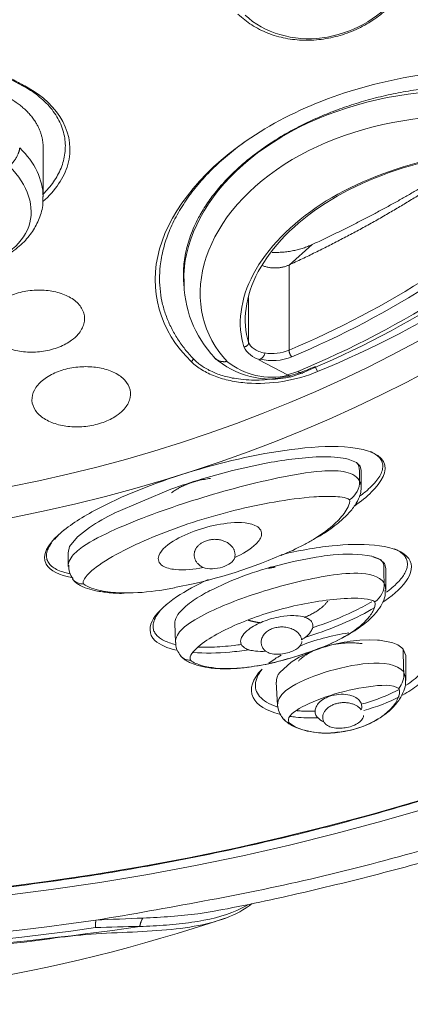
# Model space of a CAD drawing. Units: millimetres. Extents: x 0 to 2100, y 0 to 2970.
# Drawn here: x 805 to 814, y 1798 to 1820 of the extents above; entities that cross this region are included whole.
import ezdxf

# ---------------------------------------------------------------- set-up
doc = ezdxf.new("R2010")
doc.units = ezdxf.units.MM
doc.header["$LTSCALE"] = 50
doc.layers.add('MODEL', color=7, linetype='Continuous', lineweight=20)

msp = doc.modelspace()

# ---------------------------------------------------------------- linework, layer by layer
at = {"layer": 'MODEL'}
for p, q in [((802.845, 1819.865), (805.187, 1818.608)), ((805.272, 1818.582), (805.187, 1818.608)), ((805.647, 1816.128), (805.647, 1817.22)), ((811.652, 1815.058), (811.134, 1814.601)), ((808.785, 1814.571), (808.785, 1814.276)), ((811.134, 1814.601), (811.134, 1812.696)), ((810.233, 1813.878), (810.233, 1812.871)), ((808.999, 1812.505), (808.957, 1812.436)), ((810.593, 1812.628), (810.593, 1812.635)), ((810.46, 1812.482), (810.48, 1812.49)), ((811.097, 1812.148), (810.46, 1812.482)), ((811.715, 1812.335), (811.773, 1812.222)), ((811.097, 1812.148), (811.329, 1812.224)), ((811.179, 1812.1), (811.481, 1812.205)), ((811.194, 1810.262), (811.579, 1810.301)), ((809.87, 1810.006), (810.584, 1810.164)), ((812.451, 1810.263), (812.637, 1810.187)), ((812.451, 1810.263), (812.637, 1810.187)), ((812.637, 1810.187), (812.72, 1810.105)), ((812.72, 1810.105), (812.745, 1810.007)), ((809.173, 1809.814), (809.87, 1810.006)), ((812.745, 1809.631), (812.745, 1810.012)), ((812.708, 1809.78), (812.708, 1809.778)), ((807.235, 1809.058), (808.498, 1809.592)), ((806.416, 1808.529), (806.678, 1808.734)), ((806.678, 1808.734), (806.681, 1808.736)), ((806.237, 1808.311), (806.416, 1808.529)), ((806.202, 1808.173), (806.237, 1808.311)), ((806.202, 1808.173), (806.237, 1808.311)), ((806.202, 1808.181), (806.205, 1807.864)), ((810.736, 1807.853), (811.231, 1807.979)), ((811.231, 1807.979), (811.739, 1808.075)), ((811.739, 1808.075), (811.848, 1808.091)), ((812.983, 1808.091), (813.166, 1808.02)), ((813.166, 1808.02), (813.263, 1807.93)), ((813.263, 1807.93), (813.292, 1807.822)), ((813.292, 1807.339), (813.292, 1807.829)), ((809.369, 1807.324), (809.803, 1807.527)), ((809.803, 1807.527), (809.893, 1807.565)), ((813.256, 1807.498), (813.256, 1807.491)), ((808.585, 1806.599), (808.6, 1806.164)), ((812.938, 1806.226), (812.714, 1806.217)), ((813.108, 1806.22), (812.938, 1806.226)), ((813.153, 1806.216), (813.108, 1806.22)), ((813.418, 1806.168), (813.153, 1806.216)), ((811.61, 1805.952), (811.361, 1805.835)), ((813.738, 1805.876), (813.68, 1806.019)), ((811.182, 1805.727), (810.929, 1805.496)), ((811.361, 1805.835), (811.182, 1805.727)), ((813.738, 1805.318), (813.738, 1805.868)), ((813.694, 1805.511), (813.695, 1805.497)), ((810.85, 1805.279), (810.879, 1804.768))]:
    msp.add_line(p, q, dxfattribs=at)
for centre, radius, start, end in [((802.99, 1831.945), 20.901, 292.9345, 312.5303), ((803.389, 1832.628), 22.061, 292.3356, 313.1361), ((803.046, 1831.848), 20.95, 292.896, 312.5688), ((803.044, 1832.197), 21.623, 292.5282, 312.9366), ((803.004, 1832.47), 21.961, 292.5801, 312.8719), ((811.247, 1814.235), 2.457, 178.6824, 223.7109), ((810.594, 1812.995), 0.518, 205.3858, 257.3399), ((810.736, 1813.961), 1.91, 228.3468, 283.2967), ((810.772, 1813.567), 1.103, 255.3219, 292.6253), ((810.755, 1813.62), 0.998, 260.6236, 292.3095), ((810.747, 1813.687), 1.593, 231.2383, 283.3015), ((811.075, 1812.099), 0.0541, 44.4756, 65.6148), ((811.903, 1806.481), 3.834, 85.1494, 94.8473), ((812.082, 1808.785), 1.523, 75.988, 84.5378), ((812.49, 1800.259), 10.087, 97.3831, 100.8935), ((813.396, 1795.828), 14.609, 106.7982, 109.5871), ((812.237, 1809.76), 0.472, 301.3285, 2.253), ((809.552, 1804.436), 5.17, 116.6238, 123.7352), ((806.66, 1817.952), 10.73, 280.2873, 293.5851), ((812.649, 1802.28), 5.866, 95.1582, 97.8499), ((812.453, 1805.345), 2.797, 79.0876, 96.8076), ((806.598, 1807.85), 0.381, 172.8585, 222.0002), ((812.741, 1807.202), 0.921, 62.522, 74.7803), ((813.027, 1799.783), 8.389, 105.8443, 111.9338), ((812.789, 1807.462), 0.468, 303.7924, 3.5444), ((811.028, 1804.107), 3.62, 117.2808, 124.1298), ((809.824, 1805.84), 1.51, 123.2176, 138.9998), ((809.016, 1806.54), 0.441, 138.7331, 164.7659), ((809.017, 1806.539), 0.442, 138.7737, 164.7254), ((808.782, 1806.608), 0.197, 165.8493, 183.3162), ((808.989, 1806.151), 0.385, 177.9269, 219.5514), ((813.018, 1802.516), 3.714, 94.6831, 112.2798), ((813.293, 1805.641), 0.541, 44.3434, 76.6534), ((808.939, 1806.073), 0.305, 214.1344, 269.8924), ((670.679, 1801.885), 143.06, 1.45215, 1.6559), ((811.166, 1805.289), 0.315, 138.9077, 182.0703), ((813.243, 1805.445), 0.455, 318.0985, 6.6743), ((811.338, 1804.784), 0.458, 182.2877, 221.4256), ((811.25, 1804.68), 0.33, 217.8018, 251.1659), ((798, 1834.601), 36.52, 251.2921, 288.6964), ((797.993, 1862.38), 63.043, 261.96951, 278.05239), ((809.43, 1757.002), 43.035, 92.0698, 93.4719), ((797.992, 1866.961), 67.854, 261.70904, 278.31272), ((797.993, 1862.09), 62.917, 261.96426, 278.05765), ((807.95, 1774.461), 25.359, 90.3363, 92.5734)]:
    msp.add_arc(centre, radius, start, end, dxfattribs=at)
for centre, major_axis in [((797.993, 1834.005), (-44.238, 0)), ((797.993, 1833.73), (-43.637, 0)), ((797.993, 1829.896), (28.2, 0)), ((797.993, 1830.118), (-27.6, 0))]:
    msp.add_ellipse(centre, major_axis=major_axis, ratio=0.766044, dxfattribs=at)
for points, weights in [([(806.824, 1799.958), (858.793, 1807.73), (841.57, 1846.087)], [1, 0.656495265203, 1]), ([(805.272, 1818.582), (804.11, 1819.208), (802.914, 1819.844)], [1, 0.999769613576, 1]), ([(805.647, 1816.183), (807.068, 1817.598), (805.187, 1818.608)], [1, 0.741897389866, 1]), ([(805.647, 1817.22), (805.647, 1817.927), (804.844, 1818.355)], [1, 0.906307787037, 1]), ([(810.175, 1817.375), (806.712, 1814.901), (808.999, 1812.505)], [1, 0.787323198388, 1]), ([(804.895, 1816.808), (805.113, 1817.028), (805.123, 1817.217)], [1, 0.850114284863, 1]), ([(811.134, 1814.601), (813.447, 1815.672), (815.413, 1817.091)], [1, 0.994388373606, 1]), ([(811.652, 1815.058), (813.567, 1815.945), (815.26, 1817.067)], [1, 0.996425280799, 1]), ([(810.757, 1814.883), (811.239, 1814.867), (811.652, 1815.058)], [1, 0.957465691344, 1]), ([(810.539, 1814.589), (810.841, 1814.465), (811.134, 1814.601)], [1, 0.868362164334, 1]), ([(810.126, 1812.773), (810.239, 1812.775), (810.233, 1812.871)], [1, 0.656448604732, 1]), ([(808.999, 1812.505), (809.973, 1811.486), (811.715, 1812.335)], [1, 0.701421670383, 1]), ([(809.465, 1812.531), (809.57, 1812.418), (809.75, 1812.445)], [1, 0.91257746982, 1]), ([(811.134, 1812.696), (811.129, 1812.608), (811.197, 1812.549)], [1, 0.597661489892, 1]), ([(811.329, 1812.224), (811.393, 1812.172), (811.438, 1812.187)], [1, 0.960694333573, 1]), ([(811.438, 1812.187), (811.44, 1812.188), (811.442, 1812.188)], [1, 0.999923338201, 1]), ([(809.38, 1809.832), (808.856, 1809.77), (808.513, 1809.513)], [1, 0.92296723188, 1]), ([(810.824, 1807.85), (810.749, 1807.839), (810.675, 1807.823)], [1, 0.997885442452, 1]), ([(811.471, 1806.727), (811.84, 1806.868), (812, 1807.093)], [1, 0.940977209834, 1]), ([(810.232, 1806.663), (810.358, 1806.623), (810.505, 1806.606)], [1, 0.990793687546, 1]), ([(812.764, 1806.141), (811.839, 1806.273), (811.344, 1805.752)], [1, 0.721226668473, 1]), ([(806.824, 1799.958), (806.814, 1799.904), (806.812, 1799.795)], [1, 0.965019568119, 1]), ([(807.876, 1800.009), (807.828, 1799.957), (807.802, 1799.82)], [1, 0.948277763903, 1])]:
    msp.add_rational_spline(points, weights, degree=2, dxfattribs=at)
for points, knots in [([(809.463, 1800.163), (809.487, 1800.168), (810.126, 1800.28), (811.478, 1800.58), (813.37, 1801.042), (815.257, 1801.577), (817.108, 1802.171), (818.928, 1802.826), (820.71, 1803.54), (822.454, 1804.312), (824.154, 1805.141), (825.809, 1806.025), (827.416, 1806.963), (828.97, 1807.954), (830.47, 1808.995), (831.913, 1810.085), (833.296, 1811.222), (834.617, 1812.404), (835.873, 1813.629), (837.061, 1814.894), (838.18, 1816.198), (839.228, 1817.537), (840.202, 1818.91), (841.101, 1820.314), (841.923, 1821.745), (842.668, 1823.202), (843.332, 1824.682), (843.917, 1826.181), (844.42, 1827.698), (844.841, 1829.229), (845.179, 1830.772), (845.434, 1832.324), (845.606, 1833.882), (845.694, 1835.443), (845.699, 1837.006), (845.621, 1838.567), (845.459, 1840.122), (845.214, 1841.675), (844.887, 1843.203), (844.554, 1844.481), (844.329, 1845.16), (844.248, 1845.404)], [0, 0, 0, 0, 0.000918, 0.027854, 0.054791, 0.081731, 0.108673, 0.135617, 0.162561, 0.189506, 0.21645, 0.243391, 0.270328, 0.297259, 0.324181, 0.351092, 0.37799, 0.40487, 0.431729, 0.458564, 0.485371, 0.512147, 0.538887, 0.565588, 0.592249, 0.618868, 0.645442, 0.671973, 0.698462, 0.72491, 0.751322, 0.777701, 0.804054, 0.830387, 0.856708, 0.883023, 0.909338, 0.93566, 0.961998, 0.988357, 1, 1, 1, 1]), ([(810.152, 1820.187), (810.578, 1819.782), (811.233, 1819.594), (812.518, 1819.758), (813.144, 1820.113), (813.792, 1820.971), (813.794, 1821.448), (813.214, 1822.217), (812.642, 1822.52), (811.999, 1822.637)], [0, 0, 0, 0, 0.25, 0.25, 0.5, 0.5, 0.75, 0.75, 1, 1, 1, 1]), ([(809.992, 1820.21), (810.1, 1820.115), (810.287, 1819.957), (810.657, 1819.771), (811.053, 1819.656), (811.476, 1819.611), (811.906, 1819.639), (812.332, 1819.738), (812.734, 1819.902), (813.101, 1820.124), (813.417, 1820.392), (813.67, 1820.701), (813.838, 1821.024), (813.922, 1821.321), (813.918, 1821.481), (813.916, 1821.552)], [0, 0, 0, 0, 0.077984, 0.156036, 0.235407, 0.314755, 0.395513, 0.476028, 0.557651, 0.639036, 0.720356, 0.802666, 0.88474, 0.95685, 1, 1, 1, 1]), ([(818.243, 1818.405), (817.172, 1818.874), (815.771, 1819.042), (812.921, 1818.718), (811.487, 1818.223), (809.279, 1816.804), (808.503, 1815.876), (807.987, 1814.043), (808.237, 1813.131), (808.957, 1812.436)], [0, 0, 0, 0, 0.25, 0.25, 0.5, 0.5, 0.75, 0.75, 1, 1, 1, 1]), ([(805.641, 1816.017), (805.918, 1816.264), (806.115, 1816.548), (806.381, 1817.493), (806.024, 1818.178), (805.272, 1818.582)], [0, 0, 0, 0, 0.313016, 0.313016, 1, 1, 1, 1]), ([(808.785, 1814.29), (808.786, 1814.527), (808.821, 1814.771), (809.137, 1815.884), (809.806, 1816.72), (811.765, 1817.979), (813.001, 1818.366), (815.538, 1818.581), (816.768, 1818.41), (817.754, 1818.053)], [0, 0, 0, 0, 0.086377, 0.086377, 0.390918, 0.390918, 0.695459, 0.695459, 1, 1, 1, 1]), ([(817.649, 1817.522), (816.718, 1817.846), (815.555, 1818.008), (813.14, 1817.809), (811.958, 1817.445), (810.091, 1816.246), (809.462, 1815.443), (809.021, 1813.808), (809.215, 1813.023), (809.75, 1812.445)], [0, 0, 0, 0, 0.25, 0.25, 0.5, 0.5, 0.75, 0.75, 1, 1, 1, 1]), ([(816.872, 1817.139), (816.071, 1817.191), (815.183, 1817.133), (813.463, 1816.747), (812.624, 1816.415), (811.263, 1815.541), (810.744, 1815.004), (810.153, 1813.902), (810.084, 1813.343), (810.233, 1812.871)], [0, 0, 0, 0, 0.25, 0.25, 0.5, 0.5, 0.75, 0.75, 1, 1, 1, 1]), ([(811.966, 1816.032), (812.646, 1816.451), (813.462, 1816.769), (815.116, 1817.136), (815.942, 1817.199), (816.704, 1817.165)], [0, 0, 0, 0, 0.5134049, 0.5134049, 1, 1, 1, 1]), ([(801.425, 1815.84), (801.432, 1815.314), (801.754, 1814.855), (802.783, 1814.373), (803.494, 1814.356), (804.71, 1814.693), (805.178, 1815.04), (805.472, 1815.888), (805.311, 1816.395), (804.895, 1816.808)], [0, 0, 0, 0, 0.25, 0.25, 0.5, 0.5, 0.75, 0.75, 1, 1, 1, 1]), ([(803.986, 1814.491), (804.054, 1814.505), (804.242, 1814.544), (804.569, 1814.67), (804.923, 1814.862), (805.219, 1815.103), (805.44, 1815.378), (805.583, 1815.679), (805.65, 1815.942), (805.641, 1816.088), (805.638, 1816.131)], [0, 0, 0, 0, 0.066461, 0.217504, 0.373038, 0.531402, 0.671766, 0.806576, 0.950324, 1, 1, 1, 1]), ([(810.126, 1812.773), (809.971, 1813.262), (810.041, 1813.836), (810.639, 1814.966), (811.174, 1815.524), (811.903, 1815.993), (811.934, 1816.012), (811.966, 1816.032)], [0, 0, 0, 0, 0.489186, 0.489186, 0.978371, 0.978371, 1, 1, 1, 1]), ([(806.282, 1812.921), (806.201, 1812.862), (806.104, 1812.809), (805.998, 1812.767), (805.892, 1812.725), (805.775, 1812.694), (805.656, 1812.675), (805.538, 1812.657), (805.415, 1812.65), (805.297, 1812.656), (805.178, 1812.662), (805.061, 1812.681), (804.956, 1812.711), (804.848, 1812.742), (804.749, 1812.784), (804.666, 1812.836), (804.582, 1812.889), (804.512, 1812.952), (804.463, 1813.021), (804.412, 1813.091), (804.382, 1813.168), (804.373, 1813.247), (804.365, 1813.326), (804.378, 1813.408), (804.413, 1813.487), (804.448, 1813.564), (804.505, 1813.64), (804.579, 1813.709), (804.651, 1813.775), (804.742, 1813.836), (804.845, 1813.886), (804.945, 1813.934), (805.058, 1813.974), (805.175, 1814), (805.291, 1814.026), (805.414, 1814.04), (805.533, 1814.042), (805.653, 1814.044), (805.773, 1814.032), (805.884, 1814.01), (805.996, 1813.987), (806.102, 1813.951), (806.193, 1813.906), (806.286, 1813.859), (806.366, 1813.802), (806.426, 1813.738), (806.488, 1813.672), (806.532, 1813.599), (806.554, 1813.522), (806.576, 1813.445), (806.576, 1813.363), (806.554, 1813.283), (806.533, 1813.204), (806.489, 1813.125), (806.426, 1813.053), (806.386, 1813.006), (806.337, 1812.962), (806.282, 1812.921)], [0, 0, 0, 0, 0.051973, 0.051973, 0.051973, 0.103969, 0.103969, 0.103969, 0.155684, 0.155684, 0.155684, 0.207812, 0.207812, 0.207812, 0.261019, 0.261019, 0.261019, 0.315538, 0.315538, 0.315538, 0.371048, 0.371048, 0.371048, 0.426769, 0.426769, 0.426769, 0.48179, 0.48179, 0.48179, 0.53552, 0.53552, 0.53552, 0.58798, 0.58798, 0.58798, 0.639751, 0.639751, 0.639751, 0.691671, 0.691671, 0.691671, 0.744491, 0.744491, 0.744491, 0.798596, 0.798596, 0.798596, 0.85385, 0.85385, 0.85385, 0.909602, 0.909602, 0.909602, 0.964935, 0.964935, 0.964935, 1, 1, 1, 1]), ([(763.54, 1813.172), (763.716, 1812.996), (764.229, 1812.483), (765.258, 1811.565), (766.545, 1810.496), (767.908, 1809.463), (769.324, 1808.479), (770.795, 1807.543), (772.318, 1806.657), (773.891, 1805.823), (775.509, 1805.042), (777.17, 1804.317), (778.871, 1803.647), (780.608, 1803.036), (782.378, 1802.483), (784.178, 1801.99), (786.005, 1801.558), (787.854, 1801.187), (789.723, 1800.879), (791.607, 1800.633), (793.504, 1800.451), (795.409, 1800.332), (797.319, 1800.278), (799.23, 1800.287), (801.139, 1800.361), (803.042, 1800.498), (804.936, 1800.699), (806.816, 1800.963), (808.679, 1801.29), (810.522, 1801.679), (812.341, 1802.129), (814.133, 1802.64), (815.894, 1803.21), (817.621, 1803.839), (819.311, 1804.525), (820.96, 1805.267), (822.565, 1806.063), (824.123, 1806.913), (825.631, 1807.814), (827.087, 1808.765), (828.486, 1809.763), (829.833, 1810.809), (831.097, 1811.89), (831.97, 1812.68), (832.35, 1813.066), (832.368, 1813.085)], [0, 0, 0, 0, 0.009923, 0.034038, 0.058155, 0.082273, 0.106392, 0.130513, 0.154634, 0.178756, 0.202878, 0.227001, 0.251124, 0.275247, 0.29937, 0.323494, 0.347617, 0.37174, 0.395863, 0.419986, 0.44411, 0.468233, 0.492356, 0.516479, 0.540602, 0.564726, 0.588849, 0.612973, 0.637096, 0.66122, 0.685344, 0.709468, 0.733593, 0.757717, 0.781842, 0.805966, 0.830091, 0.854215, 0.878339, 0.902463, 0.926586, 0.950708, 0.97483, 0.99895, 1, 1, 1, 1]), ([(810.233, 1812.871), (810.25, 1812.819), (810.291, 1812.77), (810.414, 1812.686), (810.497, 1812.651), (810.593, 1812.628)], [0, 0, 0, 0, 0.5, 0.5, 1, 1, 1, 1]), ([(810.593, 1812.628), (810.593, 1812.621), (810.591, 1812.613), (810.588, 1812.605), (810.586, 1812.596), (810.581, 1812.587), (810.576, 1812.579), (810.571, 1812.569), (810.564, 1812.559), (810.557, 1812.55), (810.549, 1812.54), (810.539, 1812.531), (810.53, 1812.522), (810.52, 1812.513), (810.509, 1812.505), (810.498, 1812.499), (810.492, 1812.495), (810.486, 1812.492), (810.48, 1812.49)], [0, 0, 0, 0, 0.159431, 0.159431, 0.159431, 0.317985, 0.317985, 0.317985, 0.490113, 0.490113, 0.490113, 0.682125, 0.682125, 0.682125, 0.884181, 0.884181, 0.884181, 1, 1, 1, 1]), ([(807.276, 1811.229), (807.193, 1811.173), (807.093, 1811.123), (806.986, 1811.085), (806.878, 1811.046), (806.76, 1811.018), (806.642, 1811.001), (806.524, 1810.985), (806.402, 1810.98), (806.286, 1810.988), (806.168, 1810.995), (806.054, 1811.014), (805.951, 1811.044), (805.845, 1811.075), (805.749, 1811.118), (805.67, 1811.168), (805.587, 1811.221), (805.521, 1811.283), (805.475, 1811.351), (805.428, 1811.42), (805.401, 1811.496), (805.397, 1811.573), (805.393, 1811.65), (805.412, 1811.731), (805.452, 1811.807), (805.491, 1811.883), (805.553, 1811.956), (805.631, 1812.022), (805.708, 1812.085), (805.802, 1812.143), (805.908, 1812.19), (806.01, 1812.235), (806.124, 1812.271), (806.242, 1812.295), (806.358, 1812.318), (806.48, 1812.33), (806.598, 1812.33), (806.717, 1812.33), (806.835, 1812.318), (806.943, 1812.295), (807.054, 1812.271), (807.157, 1812.236), (807.245, 1812.191), (807.335, 1812.145), (807.412, 1812.088), (807.47, 1812.025), (807.528, 1811.96), (807.568, 1811.888), (807.586, 1811.813), (807.604, 1811.737), (807.599, 1811.657), (807.573, 1811.579), (807.546, 1811.502), (807.497, 1811.425), (807.429, 1811.355), (807.386, 1811.31), (807.335, 1811.268), (807.276, 1811.229)], [0, 0, 0, 0, 0.051379, 0.051379, 0.051379, 0.102782, 0.102782, 0.102782, 0.153916, 0.153916, 0.153916, 0.205699, 0.205699, 0.205699, 0.258936, 0.258936, 0.258936, 0.313862, 0.313862, 0.313862, 0.370005, 0.370005, 0.370005, 0.426305, 0.426305, 0.426305, 0.481576, 0.481576, 0.481576, 0.535114, 0.535114, 0.535114, 0.587051, 0.587051, 0.587051, 0.638217, 0.638217, 0.638217, 0.689701, 0.689701, 0.689701, 0.742423, 0.742423, 0.742423, 0.796821, 0.796821, 0.796821, 0.852658, 0.852658, 0.852658, 0.909038, 0.909038, 0.909038, 0.964749, 0.964749, 0.964749, 1, 1, 1, 1]), ([(808.957, 1812.436), (809.025, 1812.371), (809.103, 1812.311), (809.28, 1812.204), (809.379, 1812.156), (809.59, 1812.076), (809.703, 1812.043), (809.943, 1811.992), (810.07, 1811.974), (810.457, 1811.945), (810.732, 1811.957), (811.267, 1812.044), (811.531, 1812.12), (811.773, 1812.222)], [0, 0, 0, 0, 0.125, 0.125, 0.25, 0.25, 0.375, 0.375, 0.5, 0.5, 0.75, 0.75, 1, 1, 1, 1]), ([(805.715, 1807.916), (805.598, 1808.122), (805.762, 1808.362), (806.2, 1808.766), (806.486, 1808.947), (807.41, 1809.448), (808.118, 1809.724), (809.604, 1810.188), (810.387, 1810.377), (811.588, 1810.53), (811.995, 1810.56), (812.754, 1810.512), (813.135, 1810.414), (813.355, 1810.002), (813.195, 1809.746), (812.866, 1809.419), (812.738, 1809.316), (812.6, 1809.217)], [0, 0, 0, 0, 0.105186, 0.105186, 0.210371, 0.210371, 0.420743, 0.420743, 0.631114, 0.631114, 0.7363, 0.7363, 0.841486, 0.841486, 0.946671, 0.946671, 1, 1, 1, 1]), ([(812.722, 1809.441), (812.792, 1809.493), (812.855, 1809.545), (812.96, 1809.641), (813.004, 1809.686), (813.08, 1809.772), (813.112, 1809.814), (813.165, 1809.896), (813.186, 1809.936), (813.215, 1810.012), (813.223, 1810.049), (813.228, 1810.12), (813.225, 1810.153), (813.206, 1810.218), (813.19, 1810.248), (813.169, 1810.276), (813.147, 1810.305), (813.12, 1810.331), (813.053, 1810.38), (813.014, 1810.403), (812.962, 1810.427), (812.954, 1810.43), (812.945, 1810.434)], [0, 0, 0, 0, 0.122057, 0.122057, 0.229414, 0.229414, 0.336771, 0.336771, 0.444128, 0.444128, 0.551485, 0.551485, 0.658843, 0.658843, 0.7662, 0.7662, 0.7662, 0.873557, 0.873557, 0.980914, 0.980914, 1, 1, 1, 1]), ([(812.637, 1810.187), (812.651, 1810.178), (812.665, 1810.156), (812.686, 1810.113), (812.695, 1810.09), (812.702, 1810.048), (812.703, 1810.032), (812.705, 1809.999), (812.705, 1809.983), (812.707, 1809.903), (812.707, 1809.841), (812.708, 1809.78)], [0, 0, 0, 0, 0.125, 0.125, 0.25, 0.25, 0.375, 0.375, 0.5, 0.5, 1, 1, 1, 1]), ([(806.207, 1807.898), (806.214, 1807.956), (806.237, 1808.011), (806.329, 1808.151), (806.422, 1808.228), (806.729, 1808.444), (806.981, 1808.569), (807.774, 1808.926), (808.369, 1809.141), (809.595, 1809.53), (810.227, 1809.705), (811.214, 1809.912), (811.546, 1809.972), (812.031, 1810.008), (812.193, 1810.012), (812.495, 1809.962), (812.64, 1809.896), (812.708, 1809.78)], [0, 0, 0, 0, 0.033042, 0.033042, 0.097506, 0.097506, 0.226434, 0.226434, 0.484289, 0.484289, 0.742145, 0.742145, 0.871072, 0.871072, 0.935536, 0.935536, 1, 1, 1, 1]), ([(812.482, 1809.357), (812.448, 1809.394), (812.381, 1809.401), (812.254, 1809.421), (812.188, 1809.427), (811.982, 1809.434), (811.836, 1809.429), (811.399, 1809.398), (811.1, 1809.357), (810.215, 1809.202), (809.637, 1809.057), (808.531, 1808.706), (808.007, 1808.502), (807.3, 1808.151), (807.079, 1808.027), (806.802, 1807.832), (806.718, 1807.764), (806.618, 1807.659), (806.589, 1807.623), (806.549, 1807.551), (806.526, 1807.515), (806.549, 1807.474)], [0, 0, 0, 0, 0.03125, 0.03125, 0.0625, 0.0625, 0.125, 0.125, 0.25, 0.25, 0.5, 0.5, 0.75, 0.75, 0.875, 0.875, 0.9375, 0.9375, 0.96875, 0.96875, 1, 1, 1, 1]), ([(811.712, 1808.487), (811.755, 1808.509), (811.919, 1808.597), (812.178, 1808.784), (812.435, 1809.012), (812.606, 1809.218), (812.701, 1809.394), (812.742, 1809.536), (812.742, 1809.603), (812.742, 1809.629)], [0, 0, 0, 0, 0.082765, 0.371364, 0.581179, 0.742577, 0.873875, 0.958086, 1, 1, 1, 1]), ([(811.679, 1808.47), (811.832, 1808.563), (811.978, 1808.666), (812.205, 1808.864), (812.292, 1808.953), (812.398, 1809.098), (812.43, 1809.149), (812.476, 1809.253), (812.501, 1809.312), (812.482, 1809.357)], [0, 0, 0, 0, 0.4076875, 0.4076875, 0.7038438, 0.7038438, 0.8519219, 0.8519219, 1, 1, 1, 1]), ([(809.217, 1807.841), (809.016, 1807.801), (808.804, 1807.776), (808.491, 1807.807), (808.386, 1807.83), (808.227, 1807.935), (808.2, 1808.024), (808.279, 1808.255), (808.447, 1808.372), (808.78, 1808.563), (808.966, 1808.64), (809.349, 1808.761), (809.549, 1808.807), (809.965, 1808.854), (810.189, 1808.863), (810.464, 1808.744), (810.528, 1808.667), (810.517, 1808.508), (810.463, 1808.433), (810.273, 1808.243), (810.1, 1808.145), (809.921, 1808.064)], [0, 0, 0, 0, 0.125, 0.125, 0.1875, 0.1875, 0.25, 0.25, 0.375, 0.375, 0.5, 0.5, 0.625, 0.625, 0.75, 0.75, 0.8125, 0.8125, 0.875, 0.875, 1, 1, 1, 1]), ([(806.166, 1808.721), (806.119, 1808.684), (806.075, 1808.647), (805.986, 1808.566), (805.942, 1808.522), (805.903, 1808.477), (805.902, 1808.476), (805.901, 1808.474)], [0, 0, 0, 0, 0.4396108, 0.4396108, 0.9828163, 0.9828163, 1, 1, 1, 1]), ([(805.832, 1808.388), (805.823, 1808.376), (805.815, 1808.364), (805.781, 1808.311), (805.761, 1808.272), (805.732, 1808.195), (805.723, 1808.158), (805.718, 1808.087), (805.722, 1808.054), (805.741, 1807.99), (805.756, 1807.959), (805.778, 1807.931)], [0, 0, 0, 0, 0.066908, 0.066908, 0.300181, 0.300181, 0.533454, 0.533454, 0.766727, 0.766727, 1, 1, 1, 1]), ([(810.957, 1808.111), (811.132, 1808.184), (811.302, 1808.263), (811.538, 1808.388), (811.609, 1808.428), (811.679, 1808.47)], [0, 0, 0, 0, 0.693775, 0.693775, 1, 1, 1, 1]), ([(813.758, 1808.098), (813.613, 1808.237), (813.338, 1808.313), (812.741, 1808.371), (812.416, 1808.359), (811.713, 1808.286), (811.33, 1808.217), (810.958, 1808.126)], [0, 0, 0, 0, 0.313429, 0.313429, 0.626858, 0.626858, 1, 1, 1, 1]), ([(813.227, 1807.064), (813.244, 1807.075), (813.26, 1807.086), (813.494, 1807.251), (813.681, 1807.42), (813.891, 1807.772), (813.903, 1807.959), (813.758, 1808.098)], [0, 0, 0, 0, 0.035104, 0.035104, 0.517552, 0.517552, 1, 1, 1, 1]), ([(813.71, 1808.103), (813.73, 1808.078), (813.745, 1808.052), (813.768, 1807.996), (813.774, 1807.967), (813.778, 1807.907), (813.775, 1807.876), (813.761, 1807.812), (813.749, 1807.778), (813.701, 1807.676), (813.65, 1807.605), (813.515, 1807.458), (813.431, 1807.382), (813.323, 1807.3), (813.315, 1807.294), (813.307, 1807.288)], [0, 0, 0, 0, 0.122555, 0.122555, 0.245111, 0.245111, 0.367666, 0.367666, 0.490222, 0.490222, 0.735332, 0.735332, 0.980443, 0.980443, 1, 1, 1, 1]), ([(813.487, 1808.258), (813.504, 1808.25), (813.521, 1808.243), (813.575, 1808.216), (813.608, 1808.195), (813.665, 1808.151), (813.69, 1808.128), (813.71, 1808.103)], [0, 0, 0, 0, 0.176348, 0.176348, 0.588174, 0.588174, 1, 1, 1, 1]), ([(805.778, 1807.931), (805.799, 1807.903), (805.827, 1807.876), (805.893, 1807.827), (805.932, 1807.805), (806.022, 1807.764), (806.072, 1807.746), (806.166, 1807.719), (806.207, 1807.709), (806.25, 1807.7)], [0, 0, 0, 0, 0.2712586, 0.2712586, 0.5425173, 0.5425173, 0.8137759, 0.8137759, 1, 1, 1, 1]), ([(809.217, 1807.841), (809.278, 1807.82), (809.349, 1807.811), (809.5, 1807.816), (809.578, 1807.829), (809.72, 1807.874), (809.783, 1807.905), (809.877, 1807.979), (809.908, 1808.02), (809.921, 1808.064)], [0, 0, 0, 0, 0.25, 0.25, 0.5, 0.5, 0.75, 0.75, 1, 1, 1, 1]), ([(813.166, 1808.02), (813.186, 1808.008), (813.204, 1807.99), (813.237, 1807.949), (813.246, 1807.916), (813.25, 1807.846), (813.25, 1807.803), (813.253, 1807.672), (813.254, 1807.585), (813.256, 1807.498)], [0, 0, 0, 0, 0.125, 0.125, 0.25, 0.25, 0.5, 0.5, 1, 1, 1, 1]), ([(808.6, 1806.163), (808.596, 1806.277), (808.665, 1806.383), (808.878, 1806.589), (809.047, 1806.69), (809.603, 1806.978), (810.04, 1807.144), (810.966, 1807.438), (811.447, 1807.564), (812.188, 1807.688), (812.438, 1807.719), (812.908, 1807.708), (813.15, 1807.654), (813.256, 1807.498)], [0, 0, 0, 0, 0.094127, 0.094127, 0.223537, 0.223537, 0.482358, 0.482358, 0.741179, 0.741179, 0.87059, 0.87059, 1, 1, 1, 1]), ([(806.299, 1807.599), (806.313, 1807.575), (806.337, 1807.536), (806.401, 1807.485), (806.481, 1807.434), (806.612, 1807.376), (806.813, 1807.318), (807.096, 1807.277), (807.327, 1807.26), (807.446, 1807.266), (807.452, 1807.266)], [0, 0, 0, 0, 0.059622, 0.11542, 0.193645, 0.292429, 0.465759, 0.698879, 0.985652, 1, 1, 1, 1]), ([(806.549, 1807.474), (806.468, 1807.475), (806.394, 1807.5), (806.325, 1807.556), (806.312, 1807.569), (806.3, 1807.584)], [0, 0, 0, 0, 0.79036, 0.79036, 1, 1, 1, 1]), ([(806.549, 1807.474), (806.586, 1807.435), (806.658, 1807.407), (806.791, 1807.359), (806.861, 1807.341), (807.073, 1807.297), (807.222, 1807.282), (807.399, 1807.275), (807.43, 1807.274), (807.461, 1807.274)], [0, 0, 0, 0, 0.226422, 0.226422, 0.452844, 0.452844, 0.905689, 0.905689, 1, 1, 1, 1]), ([(809.328, 1807.57), (809.072, 1807.453), (808.834, 1807.324), (808.404, 1807.035), (808.217, 1806.873), (808.006, 1806.534), (807.996, 1806.35), (808.246, 1806.111), (808.421, 1806.04), (808.625, 1805.995)], [0, 0, 0, 0, 0.259624, 0.259624, 0.530995, 0.530995, 0.802365, 0.802365, 1, 1, 1, 1]), ([(807.461, 1807.274), (807.724, 1807.269), (807.989, 1807.292), (808.361, 1807.347), (808.47, 1807.365), (808.579, 1807.386)], [0, 0, 0, 0, 0.704233, 0.704233, 1, 1, 1, 1]), ([(810.478, 1805.653), (810.482, 1805.653), (810.658, 1805.677), (811.045, 1805.78), (811.606, 1805.95), (812.138, 1806.162), (812.574, 1806.4), (812.878, 1806.624), (813.08, 1806.827), (813.207, 1807.012), (813.283, 1807.182), (813.283, 1807.286), (813.282, 1807.332)], [0, 0, 0, 0, 0.003041, 0.154749, 0.320825, 0.504047, 0.649437, 0.761641, 0.842838, 0.908193, 0.965063, 1, 1, 1, 1]), ([(808.603, 1806.121), (808.553, 1806.133), (808.506, 1806.146), (808.418, 1806.176), (808.377, 1806.193), (808.302, 1806.231), (808.269, 1806.251), (808.211, 1806.295), (808.187, 1806.319), (808.167, 1806.344), (808.147, 1806.369), (808.131, 1806.395), (808.109, 1806.45), (808.102, 1806.479), (808.098, 1806.54), (808.101, 1806.571), (808.115, 1806.635), (808.127, 1806.668), (808.176, 1806.771), (808.226, 1806.842), (808.326, 1806.951), (808.363, 1806.987), (808.403, 1807.023)], [0, 0, 0, 0, 0.0864, 0.0864, 0.178097, 0.178097, 0.269793, 0.269793, 0.36149, 0.36149, 0.36149, 0.453186, 0.453186, 0.544883, 0.544883, 0.636579, 0.636579, 0.728275, 0.728275, 0.911668, 0.911668, 1, 1, 1, 1]), ([(813.049, 1807.072), (812.998, 1807.118), (812.907, 1807.132), (812.721, 1807.153), (812.621, 1807.156), (812.314, 1807.151), (812.097, 1807.13), (811.454, 1807.04), (811.025, 1806.94), (810.224, 1806.686), (809.845, 1806.53), (809.365, 1806.263), (809.219, 1806.169), (809.05, 1806.022), (809.001, 1805.973), (808.935, 1805.871), (808.909, 1805.821), (808.938, 1805.768)], [0, 0, 0, 0, 0.0625, 0.0625, 0.125, 0.125, 0.25, 0.25, 0.5, 0.5, 0.75, 0.75, 0.875, 0.875, 0.9375, 0.9375, 1, 1, 1, 1]), ([(808.938, 1805.768), (808.994, 1805.715), (809.094, 1805.678), (809.289, 1805.623), (809.391, 1805.606), (809.704, 1805.574), (809.918, 1805.581), (810.55, 1805.646), (810.967, 1805.753), (811.75, 1806.001), (812.118, 1806.143), (812.59, 1806.427), (812.737, 1806.536), (812.914, 1806.724), (812.966, 1806.79), (813.041, 1806.931), (813.073, 1807.009), (813.049, 1807.072)], [0, 0, 0, 0, 0.0625, 0.0625, 0.125, 0.125, 0.25, 0.25, 0.5, 0.5, 0.75, 0.75, 0.875, 0.875, 0.9375, 0.9375, 1, 1, 1, 1]), ([(812.985, 1807.077), (812.857, 1807.002), (812.716, 1806.928), (812.29, 1806.726), (811.981, 1806.603), (811.657, 1806.496)], [0, 0, 0, 0, 0.355275, 0.355275, 1, 1, 1, 1]), ([(811.508, 1806.288), (811.568, 1806.306), (811.629, 1806.325), (812.18, 1806.507), (812.65, 1806.707), (813.046, 1806.947)], [0, 0, 0, 0, 0.1082055, 0.1082055, 1, 1, 1, 1]), ([(810.611, 1805.971), (810.535, 1805.966), (810.458, 1805.966), (810.383, 1805.974), (810.339, 1805.979), (810.295, 1805.987), (810.254, 1805.998), (810.213, 1806.01), (810.174, 1806.027), (810.141, 1806.049), (810.118, 1806.064), (810.099, 1806.082), (810.084, 1806.101), (810.069, 1806.121), (810.06, 1806.143), (810.055, 1806.165), (810.051, 1806.186), (810.052, 1806.208), (810.056, 1806.229), (810.063, 1806.263), (810.079, 1806.296), (810.1, 1806.326), (810.134, 1806.375), (810.182, 1806.42), (810.234, 1806.46), (810.326, 1806.53), (810.437, 1806.587), (810.553, 1806.634), (810.678, 1806.683), (810.812, 1806.721), (810.95, 1806.744), (811.045, 1806.76), (811.143, 1806.769), (811.24, 1806.767), (811.306, 1806.766), (811.373, 1806.759), (811.436, 1806.744), (811.476, 1806.735), (811.514, 1806.722), (811.549, 1806.704), (811.575, 1806.69), (811.6, 1806.673), (811.619, 1806.654), (811.638, 1806.634), (811.652, 1806.611), (811.659, 1806.588), (811.666, 1806.567), (811.668, 1806.545), (811.666, 1806.524), (811.663, 1806.493), (811.651, 1806.462), (811.635, 1806.434), (811.609, 1806.389), (811.571, 1806.347), (811.528, 1806.309), (811.494, 1806.28), (811.456, 1806.252), (811.416, 1806.227)], [0, 0, 0, 0, 0.068768, 0.068768, 0.068768, 0.108445, 0.108445, 0.108445, 0.148669, 0.148669, 0.148669, 0.176213, 0.176213, 0.176213, 0.203883, 0.203883, 0.203883, 0.230171, 0.230171, 0.230171, 0.271552, 0.271552, 0.271552, 0.339113, 0.339113, 0.339113, 0.457551, 0.457551, 0.457551, 0.584507, 0.584507, 0.584507, 0.671712, 0.671712, 0.671712, 0.731303, 0.731303, 0.731303, 0.769229, 0.769229, 0.769229, 0.798889, 0.798889, 0.798889, 0.828831, 0.828831, 0.828831, 0.855141, 0.855141, 0.855141, 0.893025, 0.893025, 0.893025, 0.952889, 0.952889, 0.952889, 1, 1, 1, 1]), ([(812.468, 1806.38), (812.275, 1806.352), (812.083, 1806.312), (811.711, 1806.212), (811.531, 1806.152), (811.363, 1806.082)], [0, 0, 0, 0, 0.498195, 0.498195, 1, 1, 1, 1]), ([(810.074, 1806.123), (810.018, 1806.115), (809.962, 1806.108), (809.734, 1806.081), (809.568, 1806.068), (809.307, 1806.059), (809.208, 1806.059), (809.114, 1806.062)], [0, 0, 0, 0, 0.159913, 0.159913, 0.665106, 0.665106, 1, 1, 1, 1]), ([(810.611, 1805.971), (810.627, 1805.96), (810.645, 1805.95), (810.665, 1805.942), (810.703, 1805.925), (810.747, 1805.914), (810.795, 1805.908), (810.843, 1805.903), (810.896, 1805.902), (810.949, 1805.907), (810.999, 1805.912), (811.052, 1805.922), (811.101, 1805.935), (811.147, 1805.947), (811.191, 1805.963), (811.23, 1805.981), (811.268, 1805.999), (811.302, 1806.019), (811.329, 1806.041), (811.358, 1806.063), (811.381, 1806.088), (811.396, 1806.113), (811.41, 1806.137), (811.417, 1806.161), (811.419, 1806.186)], [0, 0, 0, 0, 0.072982, 0.072982, 0.072982, 0.21507, 0.21507, 0.21507, 0.359267, 0.359267, 0.359267, 0.49771, 0.49771, 0.49771, 0.626002, 0.626002, 0.626002, 0.750871, 0.750871, 0.750871, 0.881763, 0.881763, 0.881763, 1, 1, 1, 1]), ([(814.174, 1806.133), (814.213, 1806.087), (814.241, 1806.037), (814.271, 1805.931), (814.274, 1805.875), (814.254, 1805.761), (814.232, 1805.701), (814.163, 1805.582), (814.117, 1805.521), (813.974, 1805.374), (813.865, 1805.287), (813.737, 1805.205)], [0, 0, 0, 0, 0.182832, 0.182832, 0.365663, 0.365663, 0.548495, 0.548495, 0.731327, 0.731327, 1, 1, 1, 1]), ([(808.99, 1805.943), (809.254, 1805.921), (809.532, 1805.928), (809.954, 1805.964), (810.098, 1805.981), (810.242, 1806.002)], [0, 0, 0, 0, 0.657491, 0.657491, 1, 1, 1, 1]), ([(813.67, 1804.991), (813.799, 1805.063), (813.916, 1805.139), (814.315, 1805.461), (814.463, 1805.748), (814.346, 1805.982)], [0, 0, 0, 0, 0.250524, 0.250524, 1, 1, 1, 1]), ([(808.707, 1805.88), (808.712, 1805.872), (808.735, 1805.833), (808.813, 1805.778), (808.93, 1805.709), (809.1, 1805.647), (809.341, 1805.597), (809.657, 1805.572), (810.053, 1805.586), (810.312, 1805.626), (810.478, 1805.653)], [0, 0, 0, 0, 0.013518, 0.079285, 0.145829, 0.242097, 0.376023, 0.544337, 0.753008, 1, 1, 1, 1]), ([(810.879, 1804.767), (810.872, 1804.899), (810.97, 1805.025), (811.318, 1805.273), (811.602, 1805.392), (812.238, 1805.594), (812.583, 1805.673), (813.228, 1805.724), (813.55, 1805.682), (813.694, 1805.511)], [0, 0, 0, 0, 0.1999569, 0.1999569, 0.466638, 0.466638, 0.733319, 0.733319, 1, 1, 1, 1]), ([(810.527, 1805.566), (810.323, 1805.356), (810.239, 1805.129), (810.414, 1804.77), (810.633, 1804.639), (810.924, 1804.562)], [0, 0, 0, 0, 0.535054, 0.535054, 1, 1, 1, 1]), ([(810.874, 1804.727), (810.866, 1804.729), (810.858, 1804.732), (810.767, 1804.763), (810.694, 1804.796), (810.569, 1804.872), (810.518, 1804.914), (810.478, 1804.961), (810.439, 1805.007), (810.411, 1805.057), (810.381, 1805.163), (810.378, 1805.218), (810.398, 1805.333), (810.42, 1805.392), (810.476, 1805.49), (810.503, 1805.529), (810.535, 1805.568)], [0, 0, 0, 0, 0.016776, 0.016776, 0.191067, 0.191067, 0.365358, 0.365358, 0.365358, 0.539649, 0.539649, 0.71394, 0.71394, 0.888231, 0.888231, 1, 1, 1, 1]), ([(812.247, 1804.166), (812.313, 1804.173), (812.493, 1804.192), (812.818, 1804.295), (813.156, 1804.462), (813.423, 1804.671), (813.6, 1804.879), (813.697, 1805.075), (813.742, 1805.223), (813.734, 1805.296), (813.733, 1805.311)], [0, 0, 0, 0, 0.085425, 0.273647, 0.475789, 0.639845, 0.778635, 0.885961, 0.97905, 1, 1, 1, 1]), ([(813.582, 1805.141), (813.456, 1805.235), (813.184, 1805.216), (812.629, 1805.14), (812.328, 1805.07), (811.786, 1804.898), (811.537, 1804.793), (811.186, 1804.582), (811.065, 1804.477), (811.143, 1804.367)], [0, 0, 0, 0, 0.25, 0.25, 0.5, 0.5, 0.75, 0.75, 1, 1, 1, 1]), ([(811.143, 1804.367), (811.277, 1804.244), (811.577, 1804.16), (812.133, 1804.129), (812.412, 1804.171), (812.921, 1804.332), (813.153, 1804.454), (813.51, 1804.772), (813.652, 1804.997), (813.582, 1805.141)], [0, 0, 0, 0, 0.25, 0.25, 0.5, 0.5, 0.75, 0.75, 1, 1, 1, 1]), ([(813.601, 1805.124), (813.598, 1805.122), (813.594, 1805.12), (813.397, 1805.012), (813.171, 1804.917), (812.87, 1804.821), (812.809, 1804.803), (812.748, 1804.787)], [0, 0, 0, 0, 0.015083, 0.015083, 0.80563, 0.80563, 1, 1, 1, 1]), ([(811.908, 1804.396), (811.903, 1804.398), (811.897, 1804.401), (811.891, 1804.403), (811.848, 1804.423), (811.81, 1804.449), (811.781, 1804.479), (811.756, 1804.505), (811.737, 1804.536), (811.726, 1804.567), (811.716, 1804.597), (811.714, 1804.628), (811.718, 1804.659), (811.722, 1804.691), (811.734, 1804.723), (811.752, 1804.753), (811.772, 1804.786), (811.799, 1804.818), (811.832, 1804.846), (811.869, 1804.878), (811.913, 1804.906), (811.961, 1804.93), (812.016, 1804.956), (812.077, 1804.977), (812.14, 1804.991), (812.207, 1805.005), (812.279, 1805.012), (812.348, 1805.009), (812.414, 1805.007), (812.48, 1804.995), (812.538, 1804.975), (812.58, 1804.961), (812.62, 1804.941), (812.652, 1804.917), (812.685, 1804.893), (812.712, 1804.864), (812.73, 1804.834), (812.746, 1804.805), (812.756, 1804.774), (812.758, 1804.743), (812.759, 1804.716), (812.755, 1804.688), (812.747, 1804.662)], [0, 0, 0, 0, 0.009825, 0.009825, 0.009825, 0.086659, 0.086659, 0.086659, 0.154849, 0.154849, 0.154849, 0.219171, 0.219171, 0.219171, 0.285791, 0.285791, 0.285791, 0.359482, 0.359482, 0.359482, 0.443679, 0.443679, 0.443679, 0.539154, 0.539154, 0.539154, 0.641091, 0.641091, 0.641091, 0.738444, 0.738444, 0.738444, 0.808507, 0.808507, 0.808507, 0.878915, 0.878915, 0.878915, 0.943968, 0.943968, 0.943968, 1, 1, 1, 1]), ([(811.713, 1804.63), (811.622, 1804.627), (811.532, 1804.628), (811.402, 1804.635), (811.359, 1804.638), (811.318, 1804.642)], [0, 0, 0, 0, 0.663782, 0.663782, 1, 1, 1, 1]), ([(811.019, 1804.451), (811.047, 1804.423), (811.11, 1804.358), (811.266, 1804.274), (811.484, 1804.195), (811.759, 1804.146), (812.028, 1804.134), (812.181, 1804.156), (812.247, 1804.166)], [0, 0, 0, 0, 0.087138, 0.231918, 0.414169, 0.623554, 0.863407, 1, 1, 1, 1]), ([(811.158, 1804.514), (811.2, 1804.508), (811.243, 1804.502), (811.444, 1804.483), (811.608, 1804.479), (811.776, 1804.486)], [0, 0, 0, 0, 0.219556, 0.219556, 1, 1, 1, 1]), ([(812.799, 1804.532), (812.797, 1804.512), (812.791, 1804.491), (812.781, 1804.472), (812.766, 1804.443), (812.742, 1804.415), (812.711, 1804.39), (812.68, 1804.365), (812.642, 1804.342), (812.599, 1804.322), (812.557, 1804.303), (812.511, 1804.287), (812.462, 1804.275), (812.416, 1804.264), (812.366, 1804.256), (812.318, 1804.252), (812.269, 1804.248), (812.221, 1804.249), (812.176, 1804.254), (812.13, 1804.259), (812.086, 1804.269), (812.048, 1804.284), (812.009, 1804.299), (811.975, 1804.319), (811.95, 1804.342), (811.932, 1804.359), (811.918, 1804.377), (811.908, 1804.396)], [0, 0, 0, 0, 0.085382, 0.085382, 0.085382, 0.209578, 0.209578, 0.209578, 0.330804, 0.330804, 0.330804, 0.446781, 0.446781, 0.446781, 0.559538, 0.559538, 0.559538, 0.673853, 0.673853, 0.673853, 0.792857, 0.792857, 0.792857, 0.916004, 0.916004, 0.916004, 1, 1, 1, 1]), ([(810.311, 1800.331), (809.967, 1800.06), (809.512, 1799.912), (808.489, 1799.73), (807.905, 1799.709), (807.294, 1799.681), (807.29, 1799.68), (807.286, 1799.68)], [0, 0, 0, 0, 0.480912, 0.480912, 0.996412, 0.996412, 1, 1, 1, 1]), ([(810.205, 1800.298), (810.131, 1800.254), (810.053, 1800.215), (809.668, 1800.047), (809.329, 1799.967), (808.78, 1799.887), (808.59, 1799.867), (808.202, 1799.838), (808.004, 1799.828), (807.802, 1799.82)], [0, 0, 0, 0, 0.117737, 0.117737, 0.558869, 0.558869, 0.779434, 0.779434, 1, 1, 1, 1]), ([(807.876, 1800.009), (808.087, 1800.018), (808.295, 1800.029), (808.704, 1800.059), (808.906, 1800.078), (809.226, 1800.121), (809.348, 1800.14), (809.467, 1800.163)], [0, 0, 0, 0, 0.378825, 0.378825, 0.75765, 0.75765, 1, 1, 1, 1]), ([(807.286, 1799.68), (806.986, 1799.667), (806.676, 1799.649), (806.063, 1799.587), (805.758, 1799.541), (803, 1799.191), (800.52, 1799.037), (795.897, 1799.034), (793.754, 1799.146), (791.625, 1799.374)], [0, 0, 0, 0, 0.058311, 0.058311, 0.117445, 0.117445, 0.590519, 0.590519, 1, 1, 1, 1])]:
    msp.add_open_spline(points, degree=3, knots=knots, dxfattribs=at)
for points, weights, knots in [([(817.747, 1818.168), (814.86, 1819.292), (811.688, 1817.853), (808.517, 1816.414), (808.793, 1814.106)], [1, 0.840152344251, 1, 0.840152344251, 1], [0, 0, 0, 0.5, 0.5, 1, 1, 1]), ([(809.921, 1808.064), (809.995, 1808.359), (809.619, 1808.454), (809.242, 1808.548), (809.065, 1808.278), (808.889, 1808.008), (809.217, 1807.841)], [1, 0.753652840398, 1, 0.753652840397, 1, 0.753652840397, 1], [0, 0, 0, 0.333333, 0.333333, 0.666667, 0.666667, 1, 1, 1]), ([(811.416, 1806.227), (811.35, 1806.663), (810.792, 1806.486), (810.234, 1806.309), (810.611, 1805.971)], [1, 0.600860523492, 1, 0.600860523492, 1], [0, 0, 0, 0.5, 0.5, 1, 1, 1]), ([(812.747, 1804.662), (812.555, 1804.917), (812.169, 1804.794), (811.782, 1804.672), (811.908, 1804.396)], [1, 0.736246322713, 1, 0.736246322713, 1], [0, 0, 0, 0.5, 0.5, 1, 1, 1])]:
    msp.add_rational_spline(points, weights, degree=2, knots=knots, dxfattribs=at)
for points in [[(805.123, 1817.217), (805.461, 1816.894), (805.642, 1816.506), (805.645, 1816.131)], [(811.176, 1812.098), (811.158, 1812.095), (811.137, 1812.108), (811.114, 1812.137)], [(812.708, 1809.778), (812.734, 1809.73), (812.745, 1809.68), (812.744, 1809.63)], [(806.28, 1807.615), (806.02, 1807.671), (805.8, 1807.767), (805.715, 1807.916)], [(806.206, 1807.863), (806.206, 1807.875), (806.206, 1807.886), (806.207, 1807.898)], [(813.256, 1807.491), (813.282, 1807.439), (813.293, 1807.385), (813.292, 1807.331)], [(810.956, 1805.885), (810.857, 1805.828), (810.767, 1805.768), (810.686, 1805.705)], [(813.695, 1805.497), (813.725, 1805.439), (813.738, 1805.377), (813.737, 1805.312)], [(812.805, 1804.649), (813.089, 1804.727), (813.36, 1804.83), (813.595, 1804.951)]]:
    msp.add_open_spline(points, degree=3, dxfattribs=at)

doc.saveas('drawing.dxf')
